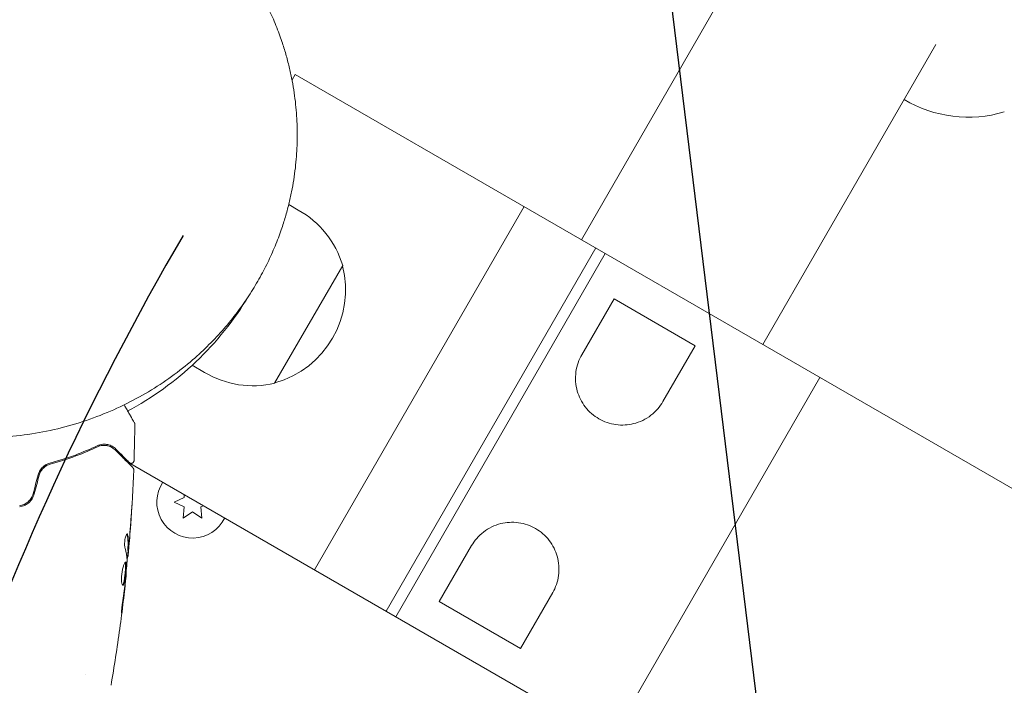
# Model space of a CAD drawing. Units: millimetres. Extents: x -6257 to 4008, y -5295 to 4762.
# Drawn here: x -880 to -701, y -1735 to -1614 of the extents above; entities that cross this region are included whole.
import ezdxf

# ---------------------------------------------------------------- set-up
doc = ezdxf.new("R2010")
doc.units = ezdxf.units.MM
doc.header["$LTSCALE"] = 20
doc.linetypes.add('HIDDEN', pattern=[9.525, 6.35, -3.175])
for name, color, linetype in [('2d', 230, 'Continuous'), ('EN-Free_Space', 10, 'HIDDEN'), ('EN-Free_Space_Hatch', 10, 'HIDDEN')]:
    doc.layers.add(name, color=color, linetype=linetype)

msp = doc.modelspace()

# ---------------------------------------------------------------- hatches: boundary and pattern name
at = {"layer": 'EN-Free_Space_Hatch'}
h = msp.add_hatch(dxfattribs=at)
h.set_pattern_fill('ANSI31', color=256, scale=100, angle=52)
h.paths.add_polyline_path([(-2019.52, -1199.17), (-2602.15, -1208.22), (-3629.63, -227.84, 1), (-5010.29, -1674.83), (-3982.82, -2655.21, 0.196856), (-2571.08, -3207.98), (-1988.44, -3198.93, 1)])
h.paths.add_polyline_path([(2575.06, 2279.55, 1), (1709.04, 2779.55), (-851.77, -1655.9, 1), (14.25, -2155.9)])

# ---------------------------------------------------------------- linework, layer by layer
at = {"layer": '2d', "lineweight": 0}
for p, q in [((-777.96, -1654.06), (-746.55, -1599.66)), ((-745.05, -1673.06), (-713.64, -1618.66)), ((-829.92, -1624.06), (-830.5, -1625.06)), ((-829.92, -1624.06), (-438.79, -1849.88)), ((-831.1, -1647.69), (-829.36, -1648.69)), ((-788.36, -1648.06), (-826.41, -1713.97)), ((-775.36, -1655.56), (-813.41, -1721.47)), ((-773.63, -1656.56), (-811.68, -1722.47)), ((-833.65, -1680.11), (-821.3, -1658.72)), ((-772.03, -1664.79), (-777.89, -1674.94)), ((-772.03, -1664.79), (-757.31, -1673.29)), ((-763.17, -1683.44), (-757.31, -1673.29)), ((-848.61, -1676.84), (-846.36, -1678.14)), ((-772.71, -1744.97), (-734.66, -1679.06)), ((-865.59, -1691.34), (-865.36, -1691.48)), ((-861.25, -1693.85), (-861.25, -1693.85)), ((-860.58, -1694.23), (-470.51, -1919.44)), ((-850.05, -1700.83), (-851.9, -1701.7)), ((-851.9, -1701.7), (-850.05, -1702.56)), ((-850.1, -1700.29), (-850.05, -1700.83)), ((-850.05, -1702.56), (-850.23, -1704.6)), ((-850.23, -1704.6), (-848.55, -1703.43)), ((-848.55, -1703.43), (-846.88, -1704.6)), ((-847.06, -1702.56), (-846.56, -1702.33)), ((-846.88, -1704.6), (-847.06, -1702.56)), ((-860.3, -1710.46), (-860.2, -1710.46)), ((-797.89, -1709.58), (-803.76, -1719.74)), ((-860.36, -1711.51), (-860.27, -1711.51)), ((-860.65, -1714.78), (-860.58, -1714.78)), ((-789.04, -1728.24), (-783.17, -1718.08)), ((-789.04, -1728.24), (-803.76, -1719.74)), ((-868.05, -1732.87), (-868.05, -1732.87))]:
    msp.add_line(p, q, dxfattribs=at)
for centre, radius, start, end in [((-707.69, -1608.82), 23, 239.4187, 286.4387), ((-837.59, -1663.57), 17, 16.577, 61.0603), ((-838.29, -1663.17), 17.5, 285.539, 14.461), ((-887.05, -1635.02), 56.8, 297.9543, 329.091), ((-837.59, -1663.57), 17, 238.9397, 283.423), ((-848.55, -1701.7), 6.5, 146.0302, 333.9698)]:
    msp.add_arc(centre, radius, start, end, dxfattribs=at)
for points, weights in [([(-829.55, -1635.01), (-829.55, -1607.38), (-848.89, -1579.77), (-887.44, -1580.02)], [1, 0.6655436516, 0.498878876677, 0.500005675233]), ([(-887.44, -1690.01), (-848.89, -1690.26), (-829.55, -1662.65), (-829.55, -1635.01)], [0.500005675233, 0.498878876677, 0.6655436516, 1])]:
    msp.add_rational_spline(points, weights, degree=3, dxfattribs=at)
for points, knots in [([(-763.17, -1683.44), (-763.43, -1683.89), (-763.74, -1684.33), (-764.46, -1685.17), (-764.88, -1685.56), (-765.79, -1686.27), (-766.3, -1686.59), (-767.36, -1687.1), (-767.91, -1687.3), (-768.97, -1687.56), (-769.5, -1687.65), (-770.58, -1687.71), (-771.14, -1687.69), (-772.24, -1687.54), (-772.78, -1687.41), (-773.83, -1687.05), (-774.33, -1686.82), (-774.78, -1686.56), (-775.24, -1686.29), (-775.69, -1685.97), (-776.52, -1685.25), (-776.91, -1684.84), (-777.59, -1683.97), (-777.89, -1683.49), (-778.37, -1682.52), (-778.56, -1682.02), (-778.86, -1680.98), (-778.97, -1680.4), (-779.05, -1679.22), (-779.03, -1678.63), (-778.88, -1677.48), (-778.74, -1676.92), (-778.38, -1675.87), (-778.15, -1675.39), (-777.89, -1674.94)], [-13.538372, -13.538372, -13.538372, -13.538372, -11.739119, -11.739119, -9.939867, -9.939867, -8.140614, -8.140614, -6.341362, -6.341362, -4.756021, -4.756021, -3.170681, -3.170681, -1.58534, -1.58534, 0, 0, 0, 1.58534, 1.58534, 3.170681, 3.170681, 4.756021, 4.756021, 6.341362, 6.341362, 8.140614, 8.140614, 9.939867, 9.939867, 11.739119, 11.739119, 13.538372, 13.538372, 13.538372, 13.538372]), ([(-860.98, -1684.03), (-860.88, -1684.21), (-860.78, -1684.38), (-860.52, -1684.83), (-860.36, -1685.1), (-860.07, -1685.61), (-859.94, -1685.84), (-859.57, -1686.47), (-859.39, -1686.79), (-859.21, -1687.09), (-859.17, -1687.17), (-859.14, -1687.22), (-859.14, -1687.22), (-859.13, -1687.23), (-859.13, -1687.24), (-859.12, -1687.25), (-859.12, -1687.26), (-859.11, -1687.28), (-859.11, -1687.28), (-859.11, -1687.28)], [0.00621541, 0.00621541, 0.00621541, 0.00621541, 0.00724257, 0.00724257, 0.00905321, 0.00905321, 0.01086385, 0.01086385, 0.01448514, 0.01448514, 0.01629578, 0.01629578, 0.0172011, 0.0172011, 0.01810642, 0.01810642, 0.02172771, 0.02172771, 0.02826335, 0.02826335, 0.02826335, 0.02826335]), ([(-859.11, -1687.28), (-859.11, -1687.28), (-859.11, -1687.28), (-859.1, -1687.28), (-859.1, -1687.28), (-859.1, -1687.28), (-859.1, -1687.29), (-859.1, -1687.29), (-859.1, -1687.29), (-859.09, -1687.3), (-859.09, -1687.31), (-859.08, -1687.34), (-859.07, -1687.36), (-859.05, -1687.43), (-859.04, -1687.48), (-859.04, -1687.54)], [0, 0, 0, 0, 0.0004883, 0.0004883, 0.0024414, 0.0024414, 0.0063477, 0.0063477, 0.0141604, 0.0141604, 0.0454251, 0.0454251, 0.1080431, 0.1080431, 0.2662065, 0.2662065, 0.2662065, 0.2662065]), ([(-865.89, -1691.46), (-867.1, -1692.04), (-868.41, -1692.6), (-871.26, -1693.67), (-872.8, -1694.16), (-874.45, -1694.6)], [0, 0, 0, 0, 0.00561537, 0.00561537, 0.01123074, 0.01123074, 0.01123074, 0.01123074]), ([(-874.4, -1694.8), (-872.71, -1694.35), (-871.16, -1693.84), (-868.3, -1692.77), (-866.99, -1692.21), (-865.81, -1691.64)], [0, 0, 0, 0, 0.00577336, 0.00577336, 0.01154671, 0.01154671, 0.01154671, 0.01154671]), ([(-862.48, -1692.05), (-862.68, -1691.85), (-862.91, -1691.68), (-863.39, -1691.41), (-863.65, -1691.31), (-864.08, -1691.22), (-864.23, -1691.19), (-864.53, -1691.17), (-864.69, -1691.17), (-865.19, -1691.21), (-865.53, -1691.29), (-865.89, -1691.46)], [0, 0, 0, 0, 0.001864837, 0.001864837, 0.003729674, 0.003729674, 0.004662092, 0.004662092, 0.00559451, 0.00559451, 0.007459347, 0.007459347, 0.007459347, 0.007459347]), ([(-865.81, -1691.64), (-865.5, -1691.5), (-865.2, -1691.42), (-864.62, -1691.36), (-864.33, -1691.37), (-863.93, -1691.45), (-863.79, -1691.49), (-863.54, -1691.58), (-863.41, -1691.64), (-863.05, -1691.83), (-862.83, -1691.99), (-862.62, -1692.19)], [0, 0, 0, 0, 0.001348017, 0.001348017, 0.002696033, 0.002696033, 0.003370042, 0.003370042, 0.00404405, 0.00404405, 0.005392066, 0.005392066, 0.005392066, 0.005392066]), ([(-862.62, -1692.19), (-861.8, -1693.02), (-861.1, -1693.71), (-860.43, -1694.38), (-860.31, -1694.51), (-860.08, -1694.73), (-859.98, -1694.84), (-859.71, -1695.1), (-859.59, -1695.23), (-859.48, -1695.34), (-859.45, -1695.36), (-859.44, -1695.38), (-859.43, -1695.39), (-859.41, -1695.4), (-859.41, -1695.41), (-859.39, -1695.43), (-859.39, -1695.43), (-859.39, -1695.43)], [0, 0, 0, 0, 0.00604989, 0.00604989, 0.00756236, 0.00756236, 0.00907483, 0.00907483, 0.01209978, 0.01209978, 0.01361225, 0.01361225, 0.01512472, 0.01512472, 0.01814967, 0.01814967, 0.02364717, 0.02364717, 0.02364717, 0.02364717]), ([(-860.04, -1694.5), (-860.04, -1694.5), (-860.04, -1694.49), (-860.05, -1694.48), (-860.05, -1694.48), (-860.07, -1694.47), (-860.07, -1694.46), (-860.08, -1694.46), (-860.08, -1694.45), (-860.09, -1694.45), (-860.09, -1694.44), (-860.13, -1694.41), (-860.2, -1694.33), (-860.38, -1694.15), (-860.46, -1694.08), (-860.62, -1693.91), (-860.72, -1693.82), (-861.23, -1693.3), (-861.79, -1692.74), (-862.48, -1692.05)], [0.02275047, 0.02275047, 0.02275047, 0.02275047, 0.02787328, 0.02787328, 0.0306606, 0.0306606, 0.03205427, 0.03205427, 0.0327511, 0.0327511, 0.03344793, 0.03344793, 0.03623526, 0.03623526, 0.03762892, 0.03762892, 0.03902259, 0.03902259, 0.04459724, 0.04459724, 0.04459724, 0.04459724]), ([(-874.45, -1694.6), (-874.69, -1694.66), (-874.92, -1694.76), (-875.25, -1694.94), (-875.36, -1695.01), (-875.57, -1695.16), (-875.67, -1695.25), (-875.86, -1695.43), (-875.95, -1695.53), (-876.12, -1695.74), (-876.2, -1695.85), (-876.41, -1696.21), (-876.51, -1696.46), (-876.58, -1696.73)], [0, 0, 0, 0, 0.000832155, 0.000832155, 0.001248232, 0.001248232, 0.001664309, 0.001664309, 0.002080386, 0.002080386, 0.002496464, 0.002496464, 0.003328618, 0.003328618, 0.003328618, 0.003328618]), ([(-859.18, -1694.16), (-859.18, -1694.22), (-859.19, -1694.27), (-859.23, -1694.37), (-859.26, -1694.42), (-859.33, -1694.5), (-859.37, -1694.54), (-859.46, -1694.6), (-859.51, -1694.62), (-859.62, -1694.64), (-859.67, -1694.65), (-859.78, -1694.64), (-859.84, -1694.62), (-859.94, -1694.58), (-859.98, -1694.55), (-860.03, -1694.51), (-860.03, -1694.5), (-860.04, -1694.5)], [0, 0, 0, 0, 0.16195, 0.16195, 0.324498, 0.324498, 0.487024, 0.487024, 0.649551, 0.649551, 0.812077, 0.812077, 0.974604, 0.974604, 1.137131, 1.137131, 1.15657, 1.15657, 1.15657, 1.15657]), ([(-876.39, -1696.78), (-876.33, -1696.53), (-876.23, -1696.3), (-876.04, -1695.98), (-875.97, -1695.87), (-875.81, -1695.67), (-875.73, -1695.58), (-875.55, -1695.41), (-875.46, -1695.33), (-875.27, -1695.19), (-875.16, -1695.12), (-874.85, -1694.94), (-874.63, -1694.86), (-874.4, -1694.8)], [0, 0, 0, 0, 0.000765347, 0.000765347, 0.00114802, 0.00114802, 0.001530694, 0.001530694, 0.001913367, 0.001913367, 0.00229604, 0.00229604, 0.003061387, 0.003061387, 0.003061387, 0.003061387]), ([(-876.39, -1696.78), (-876.33, -1696.54), (-876.23, -1696.31), (-875.97, -1695.87), (-875.82, -1695.67), (-875.54, -1695.4), (-875.44, -1695.32), (-875.33, -1695.24)], [0, 0, 0, 0, 0.000754737, 0.000754737, 0.001509473, 0.001509473, 0.001915042, 0.001915042, 0.001915042, 0.001915042]), ([(-875.32, -1694.99), (-875.37, -1695.02), (-875.42, -1695.05), (-875.57, -1695.16), (-875.67, -1695.25), (-875.86, -1695.43), (-875.95, -1695.53), (-876.08, -1695.69), (-876.12, -1695.75), (-876.16, -1695.81)], [0.001065229, 0.001065229, 0.001065229, 0.001065229, 0.001248232, 0.001248232, 0.001664309, 0.001664309, 0.002080386, 0.002080386, 0.002299885, 0.002299885, 0.002299885, 0.002299885]), ([(-859.24, -1695.8), (-859.37, -1699.11), (-859.55, -1702.42), (-859.9, -1707.27), (-860.03, -1708.82), (-860.16, -1710.36)], [0, 0, 0, 0, 10.001335, 10.001335, 14.690563, 14.690563, 14.690563, 14.690563]), ([(-859.39, -1695.43), (-859.37, -1695.45), (-859.36, -1695.46), (-859.33, -1695.49), (-859.32, -1695.51), (-859.29, -1695.57), (-859.27, -1695.61), (-859.25, -1695.7), (-859.24, -1695.75), (-859.24, -1695.8)], [0, 0, 0, 0, 0.063877, 0.063877, 0.1267226, 0.1267226, 0.2526866, 0.2526866, 0.41085, 0.41085, 0.41085, 0.41085]), ([(-877.5, -1700.15), (-877.58, -1700.44), (-877.7, -1700.71), (-877.93, -1701.08), (-878.02, -1701.2), (-878.21, -1701.42), (-878.31, -1701.53), (-878.53, -1701.72), (-878.64, -1701.81), (-878.88, -1701.97), (-879.01, -1702.04), (-879.41, -1702.22), (-879.68, -1702.3), (-879.97, -1702.34)], [0, 0, 0, 0, 0.000889055, 0.000889055, 0.001333583, 0.001333583, 0.00177811, 0.00177811, 0.002222638, 0.002222638, 0.002667165, 0.002667165, 0.00355622, 0.00355622, 0.00355622, 0.00355622]), ([(-879.94, -1702.54), (-879.33, -1702.45), (-878.76, -1702.19), (-878.06, -1701.58), (-877.85, -1701.34), (-877.52, -1700.8), (-877.39, -1700.51), (-877.31, -1700.2)], [0, 0, 0, 0, 0.001914168, 0.001914168, 0.002871252, 0.002871252, 0.003828336, 0.003828336, 0.003828336, 0.003828336]), ([(-859.56, -1702.25), (-859.56, -1702.25), (-859.56, -1702.27), (-859.57, -1702.32), (-859.57, -1702.35), (-859.58, -1702.5), (-859.58, -1702.65), (-859.6, -1702.92), (-859.61, -1703.02), (-859.62, -1703.23), (-859.63, -1703.34), (-859.64, -1703.57), (-859.65, -1703.69), (-859.67, -1703.92), (-859.67, -1704.04), (-859.68, -1704.16)], [0.002335629, 0.002335629, 0.002335629, 0.002335629, 0.002691247, 0.002691247, 0.003046864, 0.003046864, 0.003758098, 0.003758098, 0.004113716, 0.004113716, 0.004469333, 0.004469333, 0.00482495, 0.00482495, 0.005180567, 0.005180567, 0.005180567, 0.005180567]), ([(-859.66, -1703.65), (-859.64, -1703.46), (-859.63, -1703.27), (-859.61, -1702.93), (-859.6, -1702.78), (-859.58, -1702.52), (-859.58, -1702.42), (-859.57, -1702.32), (-859.57, -1702.3), (-859.56, -1702.26), (-859.56, -1702.25), (-859.56, -1702.25)], [0, 0, 0, 0, 0.000583907, 0.000583907, 0.001167815, 0.001167815, 0.001751722, 0.001751722, 0.002043676, 0.002043676, 0.002335629, 0.002335629, 0.002335629, 0.002335629]), ([(-797.89, -1709.58), (-797.64, -1709.14), (-797.33, -1708.7), (-796.61, -1707.86), (-796.19, -1707.46), (-795.27, -1706.76), (-794.77, -1706.44), (-793.71, -1705.93), (-793.15, -1705.73), (-792.1, -1705.46), (-791.57, -1705.38), (-790.49, -1705.32), (-789.93, -1705.34), (-788.83, -1705.49), (-788.28, -1705.62), (-787.24, -1705.98), (-786.74, -1706.21), (-786.28, -1706.47), (-785.83, -1706.74), (-785.38, -1707.05), (-784.54, -1707.78), (-784.16, -1708.18), (-783.48, -1709.06), (-783.18, -1709.53), (-782.69, -1710.51), (-782.5, -1711), (-782.2, -1712.05), (-782.1, -1712.63), (-782.01, -1713.81), (-782.03, -1714.4), (-782.19, -1715.55), (-782.32, -1716.11), (-782.69, -1717.15), (-782.92, -1717.64), (-783.17, -1718.08)], [-13.538372, -13.538372, -13.538372, -13.538372, -11.739119, -11.739119, -9.939867, -9.939867, -8.140614, -8.140614, -6.341362, -6.341362, -4.756021, -4.756021, -3.170681, -3.170681, -1.58534, -1.58534, 0, 0, 0, 1.58534, 1.58534, 3.170681, 3.170681, 4.756021, 4.756021, 6.341362, 6.341362, 8.140614, 8.140614, 9.939867, 9.939867, 11.739119, 11.739119, 13.538372, 13.538372, 13.538372, 13.538372]), ([(-860.82, -1710.01), (-860.85, -1709.94), (-860.86, -1709.85), (-860.89, -1709.62), (-860.9, -1709.49), (-860.9, -1709.21), (-860.89, -1709.06), (-860.86, -1708.76), (-860.85, -1708.61), (-860.77, -1708.16), (-860.7, -1707.91), (-860.56, -1707.54), (-860.49, -1707.44), (-860.43, -1707.44)], [0, 0, 0, 0, 0.000456133, 0.000456133, 0.000912267, 0.000912267, 0.0013684, 0.0013684, 0.001824534, 0.001824534, 0.0027368, 0.0027368, 0.003649067, 0.003649067, 0.003649067, 0.003649067]), ([(-860.44, -1707.6), (-860.45, -1707.55), (-860.46, -1707.51), (-860.48, -1707.48), (-860.49, -1707.47), (-860.49, -1707.47)], [0, 0, 0, 0, 0.0003297632, 0.0003297632, 0.0003852274, 0.0003852274, 0.0003852274, 0.0003852274]), ([(-860.3, -1710.31), (-860.29, -1710.09), (-860.28, -1709.86), (-860.26, -1709.41), (-860.25, -1709.18), (-860.28, -1708.5), (-860.34, -1708.05), (-860.44, -1707.6)], [0, 0, 0, 0, 0.001469311, 0.001469311, 0.002938621, 0.002938621, 0.005877242, 0.005877242, 0.005877242, 0.005877242]), ([(-860.34, -1707.6), (-860.24, -1708.05), (-860.18, -1708.5), (-860.15, -1709.18), (-860.16, -1709.41), (-860.18, -1709.86), (-860.19, -1710.09), (-860.2, -1710.31)], [0, 0, 0, 0, 0.002938605, 0.002938605, 0.004407908, 0.004407908, 0.005877211, 0.005877211, 0.005877211, 0.005877211]), ([(-860.16, -1710.11), (-860.14, -1709.88), (-860.11, -1709.62), (-860.06, -1709.01), (-860.03, -1708.69), (-860.01, -1708.36)], [0, 0, 0, 0, 0.001013465, 0.001013465, 0.00202693, 0.00202693, 0.00202693, 0.00202693]), ([(-860.12, -1709.9), (-860.14, -1710.07), (-860.15, -1710.24), (-860.18, -1710.55), (-860.19, -1710.69), (-860.23, -1711.08), (-860.24, -1711.26), (-860.25, -1711.34)], [0, 0, 0, 0, 0.000502086, 0.000502086, 0.001004171, 0.001004171, 0.002008343, 0.002008343, 0.002008343, 0.002008343]), ([(-860.2, -1710.31), (-860.2, -1710.38), (-860.21, -1710.42), (-860.21, -1710.47), (-860.2, -1710.47), (-860.19, -1710.42), (-860.18, -1710.3), (-860.16, -1710.11)], [0, 0, 0, 0, 0.000405292, 0.000405292, 0.000810583, 0.000810583, 0.001621167, 0.001621167, 0.001621167, 0.001621167]), ([(-860.16, -1710.36), (-860.16, -1710.37), (-860.16, -1710.38), (-860.18, -1710.53), (-860.19, -1710.65), (-860.2, -1710.77)], [0.0004708861, 0.0004708861, 0.0004708861, 0.0004708861, 0.0005020857, 0.0005020857, 0.0009337165, 0.0009337165, 0.0009337165, 0.0009337165]), ([(-860.75, -1715.81), (-860.69, -1715.24), (-860.64, -1714.67), (-860.54, -1713.54), (-860.49, -1712.97), (-860.45, -1712.4)], [0, 0, 0, 0, 0.00190427, 0.00190427, 0.003808539, 0.003808539, 0.003808539, 0.003808539]), ([(-860.32, -1711.51), (-860.32, -1711.51), (-860.33, -1711.52), (-860.34, -1711.56), (-860.34, -1711.59), (-860.35, -1711.67), (-860.36, -1711.72), (-860.38, -1711.84), (-860.39, -1711.91), (-860.41, -1712.01), (-860.41, -1712.03), (-860.42, -1712.05)], [0, 0, 0, 0, 0.00032099, 0.00032099, 0.000641981, 0.000641981, 0.000962971, 0.000962971, 0.001283961, 0.001283961, 0.00137276, 0.00137276, 0.00137276, 0.00137276]), ([(-861.21, -1716.77), (-861.25, -1716.77), (-861.3, -1716.71), (-861.38, -1716.5), (-861.41, -1716.35), (-861.44, -1716.05), (-861.45, -1715.94), (-861.45, -1715.71), (-861.45, -1715.59), (-861.45, -1715.33), (-861.44, -1715.19), (-861.42, -1714.92), (-861.41, -1714.78), (-861.37, -1714.51), (-861.35, -1714.37), (-861.31, -1714.1), (-861.28, -1713.97), (-861.22, -1713.72), (-861.2, -1713.6), (-861.13, -1713.37), (-861.1, -1713.27), (-861.01, -1712.98), (-860.94, -1712.83), (-860.82, -1712.62), (-860.77, -1712.57), (-860.73, -1712.57)], [0.006617599, 0.006617599, 0.006617599, 0.006617599, 0.007449314, 0.007449314, 0.008281029, 0.008281029, 0.008696886, 0.008696886, 0.009112744, 0.009112744, 0.009528601, 0.009528601, 0.009944458, 0.009944458, 0.010360316, 0.010360316, 0.010776173, 0.010776173, 0.011192031, 0.011192031, 0.011607888, 0.011607888, 0.012439603, 0.012439603, 0.013271318, 0.013271318, 0.013271318, 0.013271318]), ([(-861.26, -1716.75), (-861.25, -1716.74), (-861.25, -1716.74), (-861.22, -1716.7), (-861.19, -1716.66), (-861.12, -1716.51), (-861.08, -1716.35), (-861.01, -1716.07), (-860.99, -1715.96), (-860.95, -1715.73), (-860.93, -1715.61), (-860.89, -1715.36), (-860.88, -1715.23), (-860.84, -1714.96), (-860.83, -1714.82), (-860.78, -1714.41), (-860.76, -1714.13), (-860.73, -1713.75), (-860.72, -1713.62), (-860.71, -1713.39), (-860.71, -1713.29), (-860.71, -1713.09), (-860.71, -1713), (-860.72, -1712.85), (-860.72, -1712.78), (-860.75, -1712.66), (-860.76, -1712.62), (-860.78, -1712.59)], [0.006959302, 0.006959302, 0.006959302, 0.006959302, 0.007065717, 0.007065717, 0.007479037, 0.007479037, 0.008305676, 0.008305676, 0.008718996, 0.008718996, 0.009132316, 0.009132316, 0.009545635, 0.009545635, 0.009958955, 0.009958955, 0.010785595, 0.010785595, 0.011198915, 0.011198915, 0.011612234, 0.011612234, 0.012025554, 0.012025554, 0.012438874, 0.012438874, 0.012937835, 0.012937835, 0.012937835, 0.012937835]), ([(-860.73, -1712.57), (-860.71, -1712.57), (-860.69, -1712.58), (-860.66, -1712.63), (-860.64, -1712.67), (-860.62, -1712.78), (-860.62, -1712.84), (-860.61, -1713), (-860.6, -1713.09), (-860.61, -1713.38), (-860.62, -1713.62), (-860.65, -1714), (-860.66, -1714.14), (-860.68, -1714.41), (-860.7, -1714.54), (-860.73, -1714.82), (-860.74, -1714.96), (-860.78, -1715.23), (-860.79, -1715.36), (-860.85, -1715.74), (-860.89, -1715.97), (-860.95, -1716.26), (-860.98, -1716.34), (-861.02, -1716.49), (-861.04, -1716.56), (-861.09, -1716.66), (-861.11, -1716.7), (-861.16, -1716.75), (-861.19, -1716.77), (-861.21, -1716.77)], [0, 0, 0, 0, 0.0004136, 0.0004136, 0.0008272, 0.0008272, 0.0012408, 0.0012408, 0.0016544, 0.0016544, 0.0024816, 0.0024816, 0.0028952, 0.0028952, 0.0033088, 0.0033088, 0.0037224, 0.0037224, 0.004136, 0.004136, 0.0049632, 0.0049632, 0.0053768, 0.0053768, 0.0057904, 0.0057904, 0.006203999, 0.006203999, 0.006617599, 0.006617599, 0.006617599, 0.006617599]), ([(-860.65, -1714.78), (-860.63, -1714.55), (-860.61, -1714.33), (-860.55, -1713.63), (-860.51, -1713.15), (-860.47, -1712.67)], [0.001150411, 0.001150411, 0.001150411, 0.001150411, 0.00190427, 0.00190427, 0.003498379, 0.003498379, 0.003498379, 0.003498379]), ([(-860.58, -1714.78), (-860.92, -1718.07), (-861.32, -1721.36), (-862.24, -1728.08), (-862.77, -1731.5), (-863.36, -1734.92)], [0, 0, 0, 0, 10.001335, 10.001335, 20.470445, 20.470445, 20.470445, 20.470445]), ([(-860.58, -1714.78), (-860.58, -1714.78), (-860.59, -1714.8), (-860.6, -1714.9), (-860.61, -1714.98), (-860.63, -1715.17), (-860.64, -1715.29), (-860.67, -1715.56), (-860.69, -1715.72), (-860.71, -1715.89)], [0, 0, 0, 0, 0.000630412, 0.000630412, 0.001260825, 0.001260825, 0.001891237, 0.001891237, 0.00252165, 0.00252165, 0.00252165, 0.00252165]), ([(-861.28, -1719.93), (-861.19, -1719.36), (-861.11, -1718.8), (-860.96, -1717.66), (-860.89, -1717.1), (-860.83, -1716.53)], [0, 0, 0, 0, 0.001845834, 0.001845834, 0.003691668, 0.003691668, 0.003691668, 0.003691668]), ([(-861.26, -1716.75), (-861.25, -1716.74), (-861.25, -1716.74), (-861.22, -1716.7), (-861.19, -1716.66), (-861.16, -1716.6), (-861.16, -1716.59), (-861.15, -1716.58)], [0.0069593018, 0.0069593018, 0.0069593018, 0.0069593018, 0.0070657169, 0.0070657169, 0.0074790366, 0.0074790366, 0.0075649081, 0.0075649081, 0.0075649081, 0.0075649081]), ([(-861.32, -1720.97), (-861.34, -1721.14), (-861.36, -1721.29), (-861.39, -1721.48), (-861.4, -1721.53), (-861.42, -1721.63), (-861.42, -1721.68), (-861.44, -1721.78), (-861.45, -1721.82), (-861.46, -1721.82), (-861.46, -1721.78), (-861.46, -1721.68), (-861.46, -1721.64), (-861.45, -1721.54), (-861.45, -1721.48), (-861.44, -1721.35), (-861.43, -1721.28), (-861.42, -1721.14), (-861.42, -1721.06), (-861.38, -1720.64), (-861.33, -1720.26), (-861.28, -1719.93)], [0, 0, 0, 0, 0.000536546, 0.000536546, 0.000804819, 0.000804819, 0.001073092, 0.001073092, 0.001609638, 0.001609638, 0.002146183, 0.002146183, 0.002414456, 0.002414456, 0.002682729, 0.002682729, 0.002951002, 0.002951002, 0.003219275, 0.003219275, 0.004292367, 0.004292367, 0.004292367, 0.004292367])]:
    msp.add_open_spline(points, degree=3, knots=knots, dxfattribs=at)
for points in [[(-859.04, -1687.54), (-859.06, -1689.75), (-859.11, -1691.95), (-859.18, -1694.16)], [(-859.04, -1687.54), (-859.04, -1687.54), (-859.04, -1687.54), (-859.04, -1687.54)], [(-865.03, -1691.41), (-864.95, -1691.39), (-864.88, -1691.39), (-864.8, -1691.38)], [(-864.48, -1691.38), (-864.26, -1691.39), (-864.05, -1691.42), (-863.87, -1691.47)], [(-863.55, -1691.58), (-863.43, -1691.63), (-863.32, -1691.68), (-863.22, -1691.74)], [(-859.24, -1695.8), (-859.24, -1695.8), (-859.24, -1695.8), (-859.24, -1695.8)], [(-859.24, -1695.8), (-859.24, -1695.8), (-859.24, -1695.8), (-859.24, -1695.8)], [(-876.58, -1696.73), (-876.89, -1697.87), (-877.2, -1699.01), (-877.5, -1700.15)], [(-877.31, -1700.2), (-877, -1699.06), (-876.7, -1697.92), (-876.39, -1696.78)], [(-879.25, -1702.36), (-879.03, -1702.28), (-878.82, -1702.17), (-878.63, -1702.04)], [(-859.68, -1704.16), (-859.78, -1705.66), (-859.89, -1707.16), (-860.02, -1708.66)], [(-860.01, -1708.36), (-859.88, -1706.79), (-859.76, -1705.22), (-859.66, -1703.65)], [(-860.43, -1707.44), (-860.39, -1707.44), (-860.36, -1707.49), (-860.34, -1707.6)], [(-860.43, -1707.44), (-860.39, -1707.44), (-860.36, -1707.49), (-860.34, -1707.6)], [(-860.02, -1708.66), (-860.05, -1709.07), (-860.09, -1709.49), (-860.12, -1709.9)], [(-860.45, -1712.24), (-860.46, -1711.49), (-860.59, -1710.75), (-860.82, -1710.01)], [(-860.27, -1710.46), (-860.34, -1711.2), (-860.4, -1711.94), (-860.47, -1712.67)], [(-860.3, -1710.46), (-860.31, -1710.46), (-860.31, -1710.41), (-860.3, -1710.31)], [(-860.3, -1710.38), (-860.3, -1710.36), (-860.3, -1710.34), (-860.3, -1710.31)], [(-860.16, -1709), (-860.16, -1709), (-860.16, -1709), (-860.16, -1709)], [(-860.16, -1709.14), (-860.16, -1709.14), (-860.16, -1709.14), (-860.16, -1709.14)], [(-860.45, -1712.4), (-860.45, -1712.33), (-860.45, -1712.27), (-860.45, -1712.24)], [(-860.25, -1711.34), (-860.26, -1711.45), (-860.27, -1711.51), (-860.27, -1711.51)], [(-860.25, -1711.34), (-860.26, -1711.45), (-860.27, -1711.51), (-860.27, -1711.51)], [(-860.71, -1715.89), (-860.74, -1716.21), (-860.78, -1716.55), (-860.82, -1716.91)], [(-860.79, -1716.25), (-860.78, -1716.1), (-860.76, -1715.95), (-860.75, -1715.81)], [(-860.58, -1714.78), (-860.58, -1714.78), (-860.58, -1714.78), (-860.58, -1714.78)], [(-860.82, -1716.91), (-860.98, -1718.27), (-861.14, -1719.62), (-861.32, -1720.97)], [(-860.83, -1716.53), (-860.82, -1716.44), (-860.81, -1716.34), (-860.79, -1716.25)]]:
    msp.add_open_spline(points, degree=3, dxfattribs=at)
at = {"layer": 'EN-Free_Space', "flags": 128}
msp.add_lwpolyline([(14.25, -2155.9), (2575.06, 2279.55, 1), (1709.04, 2779.55), (-851.77, -1655.9, 1)], format="xyb", close=True, dxfattribs=at)

doc.saveas('drawing.dxf')
